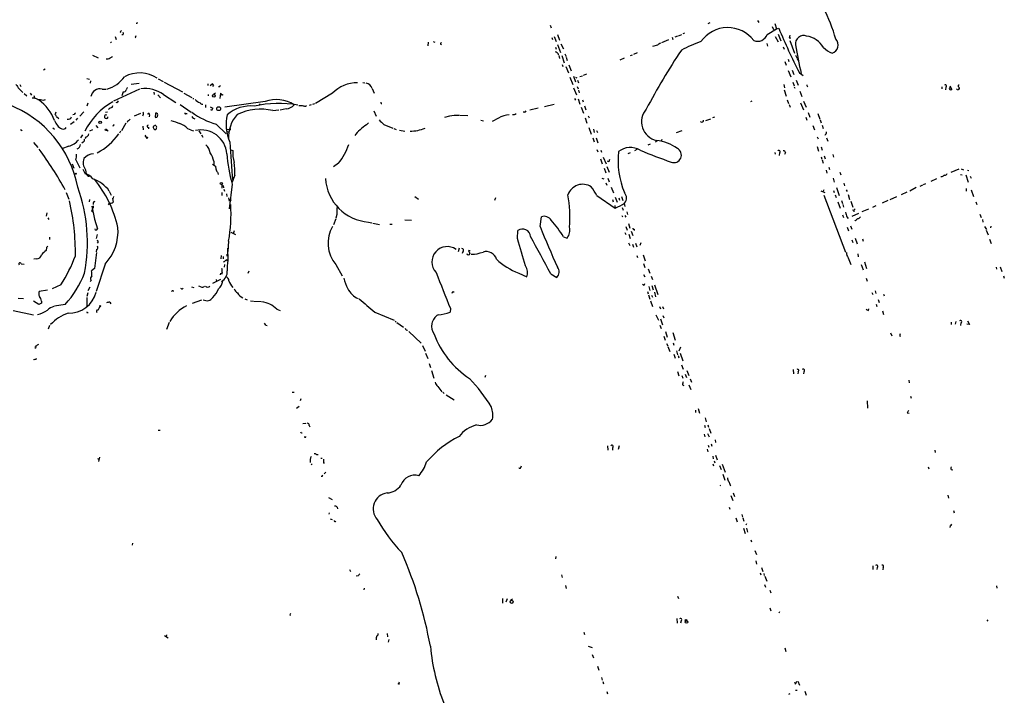
# Model space of a CAD drawing. Extents: x 11 to 986, y 0 to 887.
# Drawn here: x 433 to 744, y 524 to 738 of the extents above; entities that cross this region are included whole.
import ezdxf

# ---------------------------------------------------------------- set-up
doc = ezdxf.new("R2010")
doc.units = 0
doc.header["$MEASUREMENT"] = 0
doc.layers.add('MAIN', color=5, linetype='CONTINUOUS')

msp = doc.modelspace()

# ---------------------------------------------------------------- linework, layer by layer
at = {"layer": 'MAIN'}
for p, q in [((469.9847, 737.108), (470.154, 737.1927)), ((600.71, 736.346), (600.964, 735.584)), ((651.1713, 737.108), (650.5787, 736.854)), ((666.3267, 737.87), (666.6653, 737.1927)), ((670.8987, 736.0073), (671.322, 734.9913)), ((671.7453, 736.9387), (672.2533, 735.2453)), ((672.2533, 735.2453), (673.0153, 735.4147)), ((463.042, 732.79), (463.296, 731.8587)), ((464.6507, 734.314), (464.7353, 734.06)), ((465.582, 733.3827), (465.1587, 733.3827)), ((469.3073, 732.6207), (469.4767, 732.3667)), ((601.218, 732.536), (601.3873, 731.8587)), ((601.98, 732.79), (602.5727, 731.266)), ((602.996, 733.4673), (603.5887, 731.6893)), ((639.318, 732.6207), (639.4873, 731.8587)), ((640.9267, 732.9593), (640.1647, 732.6207)), ((642.1967, 733.3827), (641.1807, 732.9593)), ((643.2127, 733.8907), (642.62, 733.6367)), ((669.3747, 733.4673), (672.2533, 735.2453)), ((671.9147, 732.79), (672.846, 731.0967)), ((672.846, 733.552), (673.6927, 731.4353)), ((676.3173, 732.3667), (676.8253, 732.3667)), ((461.518, 731.0967), (461.772, 730.8427)), ((562.102, 729.8267), (562.1867, 731.012)), ((563.626, 731.1813), (564.2187, 731.012)), ((602.4033, 729.488), (602.5727, 728.8107)), ((602.996, 730.25), (603.9273, 727.7947)), ((604.0967, 730.504), (604.8587, 728.8953)), ((634.6613, 730.0807), (633.0527, 729.6573)), ((638.1327, 731.774), (635.9313, 730.758)), ((669.2053, 730.5887), (669.4593, 729.742)), ((674.4547, 729.5727), (674.7087, 728.8107)), ((676.5713, 731.52), (678.0107, 727.5407)), ((455.8453, 726.8633), (457.6233, 726.1013)), ((603.0807, 727.5407), (603.25, 727.0327)), ((603.4193, 726.7787), (603.6733, 725.8473)), ((604.3507, 726.7787), (605.1127, 724.4927)), ((605.3667, 727.3713), (605.7053, 726.5247)), ((605.79, 726.2707), (606.044, 725.2547)), ((626.618, 726.948), (626.0253, 726.694)), ((628.2267, 727.6253), (627.0413, 727.1173)), ((678.688, 726.0167), (679.2807, 725.932)), ((604.4353, 723.9847), (604.6893, 723.3073)), ((605.6207, 723.3073), (606.4673, 721.2753)), ((606.6367, 723.9), (607.314, 721.9527)), ((624.078, 725.932), (622.7233, 725.3393)), ((674.9627, 724.916), (675.386, 723.7307)), ((675.9787, 725.678), (676.2327, 724.916)), ((678.8573, 725.5933), (679.3653, 725.17)), ((440.8593, 722.4607), (440.3513, 722.122)), ((606.8907, 719.9207), (607.822, 717.6347)), ((608.076, 720.2593), (608.6687, 718.4813)), ((608.6687, 719.9207), (609.092, 719.7513)), ((610.108, 720.1747), (610.9547, 720.344)), ((612.2247, 720.9367), (611.124, 720.5133)), ((675.9787, 722.0373), (676.8253, 720.0053)), ((677.2487, 722.122), (677.7567, 720.7673)), ((679.5347, 721.36), (680.72, 720.4287)), ((432.9007, 717.6347), (433.1547, 716.9573)), ((454.0673, 719.4973), (454.914, 719.328)), ((455.2527, 718.82), (455.0833, 718.058)), ((468.122, 717.7193), (470.5773, 718.058)), ((476.6733, 719.4127), (478.1973, 718.566)), ((478.536, 718.3967), (484.378, 715.3487)), ((492.3367, 717.8887), (492.3367, 717.296)), ((493.0987, 717.296), (493.6913, 717.8887)), ((494.1147, 717.4653), (493.776, 716.9573)), ((541.4433, 718.2273), (542.036, 718.1427)), ((609.2613, 716.9573), (609.5153, 716.28)), ((609.346, 718.9893), (609.6, 718.1427)), ((674.624, 717.6347), (674.878, 716.6187)), ((677.5027, 718.312), (677.926, 717.2113)), ((677.926, 716.8727), (678.0953, 716.4493)), ((678.5187, 718.9893), (679.1113, 717.3807)), ((682.0747, 717.042), (682.244, 716.8727)), ((724.662, 716.8727), (724.662, 716.28)), ((725.932, 716.788), (725.7627, 715.9413)), ((727.202, 717.2113), (727.7947, 716.026)), ((434.2553, 714.756), (435.102, 714.0787)), ((436.118, 714.8407), (436.5413, 714.248)), ((437.3033, 714.1633), (437.642, 713.232)), ((458.8933, 716.1953), (460.0787, 716.1953)), ((470.7467, 716.1953), (462.534, 712.3853)), ((465.582, 715.264), (465.1587, 714.0787)), ((475.234, 715.1793), (475.3187, 714.502)), ((476.504, 714.3327), (477.3507, 713.4013)), ((478.282, 714.4173), (482.2613, 711.962)), ((484.7167, 714.9253), (487.2567, 713.486)), ((492.506, 714.502), (492.4213, 713.994)), ((494.792, 714.8407), (494.1147, 714.4173)), ((496.4007, 714.9253), (496.1467, 713.232)), ((496.7393, 714.4173), (496.4007, 714.9253)), ((531.7913, 714.8407), (526.4573, 711.6233)), ((544.322, 716.3647), (544.9993, 714.9253)), ((608.076, 716.534), (609.0073, 714.3327)), ((609.6847, 715.8567), (609.854, 715.01)), ((674.7087, 715.9413), (675.386, 713.9093)), ((679.704, 715.518), (680.2967, 713.8247)), ((438.5733, 712.8933), (439.42, 712.8933)), ((454.406, 711.708), (454.0673, 710.7767)), ((462.026, 710.3533), (462.28, 711.0307)), ((463.55, 711.962), (463.2113, 711.7927)), ((483.616, 711.2847), (487.0873, 708.914)), ((487.5953, 713.232), (487.934, 713.1473)), ((491.5747, 711.2), (491.6593, 710.3533)), ((493.0987, 710.6073), (493.9453, 710.184)), ((510.4553, 712.216), (497.7553, 710.438)), ((508.9313, 711.454), (509.016, 711.2)), ((523.24, 710.7767), (523.5787, 710.946)), ((525.1027, 711.2), (524.4253, 711.0307)), ((526.1187, 711.5387), (525.4413, 711.2847)), ((547.2007, 711.6233), (547.4547, 711.6233)), ((601.98, 711.2847), (598.8473, 710.5227)), ((608.4147, 713.232), (608.6687, 712.6393)), ((609.5153, 713.0627), (610.0233, 711.454)), ((610.4467, 710.438), (611.2087, 708.5753)), ((610.87, 712.724), (611.124, 712.1313)), ((611.5473, 710.8613), (611.9707, 709.5913)), ((664.464, 712.3853), (664.1253, 712.1313)), ((675.7247, 712.8087), (676.148, 711.6233)), ((676.3173, 711.2847), (676.656, 710.438)), ((679.8733, 711.7927), (680.8047, 709.5913)), ((680.8893, 712.3853), (681.6513, 710.438)), ((444.246, 708.914), (443.992, 708.2367)), ((444.4153, 707.4747), (445.1773, 706.882)), ((450.0033, 708.152), (449.58, 708.0673)), ((451.866, 707.644), (453.136, 708.9987)), ((460.4173, 707.898), (459.8247, 708.0673)), ((460.5867, 708.914), (459.994, 708.7447)), ((471.0007, 708.406), (469.0533, 707.644)), ((471.8473, 707.9827), (471.678, 707.5593)), ((473.8793, 708.0673), (473.7947, 707.39)), ((475.8267, 708.5753), (475.6573, 707.3053)), ((485.4787, 708.406), (485.8173, 708.406)), ((512.9107, 709.422), (514.7733, 709.5913)), ((517.144, 709.93), (515.2813, 709.5067)), ((544.83, 709.2527), (545.592, 707.5593)), ((568.7907, 707.644), (567.2667, 707.2207)), ((574.6327, 707.7287), (572.0927, 707.8133)), ((589.28, 707.9827), (588.772, 708.0673)), ((592.582, 708.914), (592.1587, 708.914)), ((596.9, 710.184), (594.2753, 709.5067)), ((612.7327, 707.7287), (612.9867, 707.0513)), ((652.6953, 707.3053), (652.018, 707.0513)), ((681.5667, 707.3053), (681.9053, 706.374)), ((682.3287, 708.7447), (682.8367, 707.3053)), ((685.3767, 708.4907), (685.9693, 706.7127)), ((450.088, 705.866), (448.9027, 705.0193)), ((451.104, 706.9667), (450.596, 706.374)), ((456.946, 704.6807), (457.5387, 703.9187)), ((459.6553, 707.2207), (459.9093, 706.9667)), ((462.534, 704.5113), (462.1953, 704.4267)), ((466.4287, 705.358), (464.9893, 702.9873)), ((467.0213, 706.12), (466.852, 705.612)), ((471.7627, 704.4267), (471.932, 703.2413)), ((475.8267, 704.7653), (475.0647, 704.342)), ((487.8493, 706.9667), (488.188, 706.7973)), ((494.9613, 705.104), (498.1787, 702.056)), ((542.544, 704.85), (543.2213, 705.5273)), ((548.0473, 705.0193), (550.926, 703.834)), ((578.7813, 706.374), (579.628, 706.12)), ((584.2847, 706.9667), (582.3373, 705.9507)), ((611.8013, 707.0513), (612.3093, 705.358)), ((649.986, 706.2893), (651.51, 706.7973)), ((683.768, 704.6807), (684.276, 703.2413)), ((686.1387, 706.4587), (686.3927, 705.5273)), ((686.7313, 704.7653), (687.07, 703.7493)), ((433.07, 703.4107), (433.578, 703.072)), ((443.3147, 703.9187), (443.8227, 703.4953)), ((452.7127, 701.7173), (452.0353, 700.786)), ((453.8133, 701.1247), (453.4747, 700.532)), ((455.8453, 703.2413), (454.914, 702.818)), ((460.3327, 703.326), (460.8407, 702.9873)), ((464.7353, 702.818), (464.3967, 702.2253)), ((472.948, 701.1247), (473.3713, 700.8707)), ((473.6253, 704.088), (473.6253, 703.58)), ((485.902, 703.7493), (487.0027, 703.326)), ((487.0873, 703.1567), (487.8493, 702.9873)), ((489.5427, 702.9873), (490.1353, 701.9713)), ((490.3893, 701.7173), (490.8127, 700.9553)), ((499.11, 703.2413), (498.4327, 703.4107)), ((498.4327, 702.7333), (499.11, 702.564)), ((551.18, 703.7493), (551.942, 703.4107)), ((552.958, 703.1567), (554.736, 702.9027)), ((612.902, 704.0033), (613.664, 701.8867)), ((614.3413, 703.4953), (614.5953, 702.4793)), ((615.3573, 703.072), (615.6113, 702.3947)), ((642.366, 702.9873), (640.5033, 702.31)), ((685.2073, 701.1247), (685.4613, 700.4473)), ((687.832, 701.8867), (687.578, 701.4633)), ((437.2187, 699.262), (438.5733, 697.738)), ((448.3947, 698.0767), (446.1933, 697.3147)), ((452.882, 699.4313), (452.4587, 699.0927)), ((473.3713, 700.7013), (472.8633, 700.532)), ((614.172, 700.786), (614.5953, 699.516)), ((615.2727, 700.786), (615.7807, 699.1773)), ((632.3753, 698.754), (631.6133, 698.4153)), ((634.5767, 699.77), (633.984, 699.4313)), ((636.016, 700.278), (635.8467, 699.6853)), ((685.2073, 697.992), (685.546, 696.5527)), ((688.1707, 700.786), (688.594, 699.6853)), ((499.618, 696.976), (500.2107, 696.722)), ((615.442, 697.0607), (615.7807, 696.2987)), ((616.712, 696.8067), (616.966, 696.214)), ((626.0253, 696.0447), (625.2633, 695.706)), ((628.0573, 697.0607), (627.38, 696.6373)), ((671.7453, 696.1293), (671.83, 695.6213)), ((673.2693, 695.96), (673.1, 695.198)), ((675.132, 696.1293), (674.878, 695.452)), ((686.4773, 697.9073), (686.7313, 696.8067)), ((687.4087, 695.1133), (687.7473, 694.0973)), ((690.118, 695.452), (690.372, 694.69)), ((449.4107, 692.5733), (449.9187, 691.134)), ((450.596, 693.7587), (451.866, 691.2187)), ((493.8607, 692.404), (494.792, 691.8113)), ((494.284, 693.3353), (494.1993, 692.15)), ((533.7387, 692.7427), (532.13, 691.5573)), ((616.6273, 694.0973), (617.1353, 692.5733)), ((617.474, 694.69), (618.4053, 692.5733)), ((619.252, 693.166), (618.8287, 693.42)), ((686.3927, 694.7747), (686.6467, 694.0127)), ((686.7313, 693.7587), (687.07, 692.7427)), ((452.7973, 690.88), (453.5593, 689.356)), ((453.644, 690.626), (453.8133, 689.2713)), ((495.554, 689.6947), (495.6387, 689.1867)), ((500.888, 688.9327), (499.9567, 686.562)), ((617.728, 691.134), (618.3207, 689.6947)), ((618.6593, 691.642), (619.3367, 689.9487)), ((688.0013, 690.5413), (688.2553, 689.61)), ((688.848, 691.4727), (689.102, 690.7107)), ((692.3193, 689.864), (692.658, 689.102)), ((727.5407, 689.864), (730.0807, 690.9647)), ((730.504, 689.1867), (731.0967, 689.102)), ((730.758, 690.9647), (731.52, 690.626)), ((732.1973, 689.0173), (732.9593, 686.7313)), ((732.7053, 690.5413), (733.1287, 690.372)), ((733.6367, 688.594), (733.8907, 688.0013)), ((496.7393, 685.9693), (496.824, 684.8687)), ((497.1627, 685.6307), (497.332, 684.9533)), ((500.0413, 686.1387), (499.11, 678.2647)), ((617.0507, 688.0013), (617.6433, 687.7473)), ((618.3207, 686.4773), (618.6593, 685.8)), ((618.9133, 688.0013), (619.3367, 686.816)), ((690.2027, 688.0013), (690.5413, 686.7313)), ((693.5893, 686.3927), (693.8433, 685.546)), ((718.4813, 685.8), (717.6347, 685.3767)), ((719.4973, 686.2233), (718.7353, 685.8847)), ((722.9687, 687.7473), (721.106, 686.9007)), ((724.662, 688.4247), (724.3233, 688.4247)), ((447.548, 683.514), (448.3947, 681.3973)), ((461.1793, 683.9373), (461.772, 682.6673)), ((496.824, 683.4293), (496.7393, 682.498)), ((497.4167, 684.53), (497.6707, 683.9373)), ((498.2633, 683.0907), (498.348, 682.1593)), ((615.442, 682.498), (621.284, 678.5187)), ((620.014, 685.1227), (620.6913, 683.3447)), ((686.308, 684.022), (687.578, 683.4293)), ((687.2393, 684.3607), (686.9853, 683.6833)), ((687.324, 682.5827), (694.182, 664.6333)), ((690.372, 684.1067), (690.5413, 683.4293)), ((690.88, 682.752), (691.134, 681.9053)), ((691.3033, 685.038), (692.15, 682.498)), ((694.3513, 684.276), (694.69, 683.768)), ((694.944, 682.8367), (695.452, 681.228)), ((713.5707, 683.5987), (711.708, 682.752)), ((716.534, 685.038), (714.502, 683.9373)), ((732.282, 684.6993), (732.3667, 683.9373)), ((733.8907, 684.3607), (734.6527, 682.244)), ((454.914, 681.228), (454.8293, 680.5507)), ((456.0147, 680.212), (456.0147, 679.704)), ((461.0947, 680.1273), (460.8407, 679.5347)), ((462.1953, 681.5667), (462.3647, 680.3813)), ((498.9407, 681.8207), (499.11, 680.72)), ((499.1947, 681.228), (499.7027, 681.0587)), ((557.8687, 682.244), (559.054, 681.3973)), ((583.3533, 681.736), (583.0147, 680.8893)), ((620.4373, 681.228), (620.6067, 680.5507)), ((621.1147, 679.3653), (621.284, 678.5187)), ((621.1993, 681.99), (621.8767, 680.3813)), ((622.3847, 681.736), (622.6387, 681.0587)), ((623.2313, 682.244), (623.6547, 680.8893)), ((624.078, 679.958), (624.332, 679.0267)), ((691.7267, 680.466), (692.404, 678.5187)), ((692.8273, 680.974), (693.166, 679.958)), ((693.2507, 679.704), (693.5047, 678.8573)), ((695.7907, 680.72), (696.468, 678.8573)), ((703.7493, 679.2807), (702.6487, 678.688)), ((707.5593, 680.8893), (705.7813, 680.0427)), ((710.2687, 682.0747), (708.152, 681.1433)), ((735.4147, 680.466), (735.6687, 679.6193)), ((441.452, 676.9947), (441.198, 675.9787)), ((455.676, 679.1113), (456.438, 675.0473)), ((456.0993, 678.8573), (456.0147, 678.5187)), ((533.146, 676.4867), (532.892, 675.3013)), ((623.4007, 676.148), (623.57, 675.7247)), ((623.4853, 678.688), (623.7393, 677.8413)), ((624.332, 676.2327), (624.586, 675.64)), ((624.9247, 677.3333), (625.1787, 676.4867)), ((693.166, 676.402), (693.5047, 675.5553)), ((698.246, 676.8253), (696.1293, 675.894)), ((696.2987, 678.0107), (696.8067, 677.8413)), ((696.8067, 677.8413), (697.23, 678.3493)), ((696.8067, 677.8413), (696.8067, 677.3333)), ((701.3787, 678.18), (699.3467, 677.3333)), ((736.6847, 676.656), (737.108, 675.5553)), ((441.706, 675.4707), (442.0447, 674.878)), ((456.438, 675.0473), (457.454, 671.9993)), ((532.8073, 675.132), (532.13, 673.2693)), ((543.2213, 674.116), (544.2373, 673.862)), ((544.576, 673.7773), (546.6927, 673.354)), ((549.9947, 673.4387), (550.672, 673.4387)), ((554.6513, 674.7933), (556.768, 674.7087)), ((597.4927, 672.6767), (597.916, 675.8093)), ((625.4327, 673.608), (625.856, 672.1687)), ((694.6053, 675.7247), (695.0287, 675.2167)), ((697.3147, 674.5393), (697.0607, 674.7087)), ((737.4467, 674.9627), (737.616, 674.116)), ((456.7767, 671.576), (456.692, 671.9993)), ((457.3693, 670.1367), (457.0307, 668.9513)), ((499.618, 670.8987), (501.0573, 670.1367)), ((500.634, 671.322), (500.38, 670.3907)), ((590.296, 668.8667), (590.4653, 671.4067)), ((624.332, 670.814), (624.586, 670.2213)), ((624.6707, 672.7613), (625.094, 671.576)), ((625.602, 670.306), (626.0253, 668.8667)), ((626.2793, 671.2373), (626.7873, 669.8827)), ((627.2107, 671.83), (627.2107, 671.4913)), ((694.69, 672.5073), (695.1133, 671.322)), ((695.706, 672.9307), (696.1293, 671.83)), ((738.124, 672.7613), (738.7167, 671.7453)), ((738.632, 671.576), (739.3093, 670.052)), ((740.156, 672.846), (739.9867, 672.2533)), ((442.2987, 669.3747), (442.214, 668.6127)), ((457.6233, 667.8507), (457.3693, 667.4273)), ((498.9407, 668.1047), (498.6867, 664.8027)), ((604.9433, 669.4593), (606.044, 669.036)), ((625.5173, 667.512), (625.856, 666.6653)), ((626.7027, 667.0887), (627.0413, 666.1573)), ((627.7187, 667.4273), (628.0573, 666.3267)), ((629.412, 667.512), (629.0733, 666.75)), ((696.1293, 668.4433), (696.468, 667.6813)), ((697.1453, 669.036), (697.8227, 667.258)), ((699.516, 668.782), (699.6853, 668.1047)), ((739.7327, 668.6973), (740.2407, 667.3427)), ((441.2827, 666.0727), (441.198, 665.1413)), ((457.1153, 664.464), (456.438, 659.384)), ((457.1153, 665.48), (457.0307, 664.718)), ((498.5173, 663.3633), (498.5173, 663.956)), ((498.602, 665.8187), (498.6867, 661.924)), ((571.8387, 665.8187), (571.5847, 664.718)), ((573.1087, 664.8873), (572.8547, 664.21)), ((575.3947, 665.0567), (574.802, 665.1413)), ((574.802, 665.1413), (575.31, 664.1253)), ((630.0893, 663.702), (630.7667, 661.8393)), ((697.992, 664.0407), (698.1613, 663.1093)), ((433.324, 660.908), (434.2553, 660.8233)), ((438.15, 662.432), (437.3033, 662.3473)), ((459.8247, 660.8233), (457.0307, 652.1873)), ((496.57, 663.5327), (496.4853, 662.5167)), ((497.1627, 663.194), (497.1627, 662.5167)), ((497.6707, 660.654), (497.5013, 659.8073)), ((532.8073, 660.654), (534.8393, 657.098)), ((628.0573, 663.5327), (628.3113, 662.94)), ((630.174, 660.9927), (630.5973, 659.7227)), ((694.944, 662.7707), (695.7907, 660.654)), ((699.0927, 660.7387), (699.6853, 658.9607)), ((700.1087, 661.5007), (700.786, 659.4687)), ((456.438, 659.384), (455.5913, 658.7067)), ((496.4007, 657.9447), (496.2313, 657.4367)), ((496.9087, 658.1987), (496.6547, 657.5213)), ((505.2907, 658.5373), (505.0367, 657.86)), ((590.7193, 657.9447), (593.344, 656.7593)), ((600.8793, 657.6907), (602.742, 656.59)), ((630.2587, 657.5213), (630.5973, 656.7593)), ((631.698, 659.2993), (632.206, 657.9447)), ((741.7647, 659.892), (741.934, 659.2147)), ((743.1193, 659.9767), (743.6273, 658.4527)), ((445.8547, 654.304), (443.0607, 652.9493)), ((455.422, 655.6587), (455.168, 655.32)), ((496.316, 655.9127), (493.8607, 654.6427)), ((494.9613, 655.9973), (495.1307, 655.4047)), ((630.2587, 654.1347), (629.92, 654.3887)), ((632.6293, 657.0133), (633.0527, 655.9127)), ((633.6453, 654.304), (634.746, 651.1713)), ((700.7013, 656.4207), (701.04, 655.4047)), ((744.1353, 657.098), (744.3893, 656.4207)), ((441.6213, 652.526), (438.9967, 652.1873)), ((454.406, 651.6793), (454.0673, 650.5787)), ((454.9987, 653.542), (454.406, 652.3567)), ((481.2453, 652.3567), (481.584, 652.3567)), ((484.0393, 653.034), (483.7853, 653.1187)), ((487.172, 653.6267), (487.934, 653.3727)), ((490.1353, 653.6267), (489.458, 653.8807)), ((569.976, 652.1027), (570.3147, 651.9333)), ((631.444, 652.1873), (631.698, 651.4253)), ((631.8673, 653.7113), (632.206, 652.4413)), ((632.8833, 654.05), (633.3067, 652.6953)), ((633.6453, 651.9333), (633.984, 650.494)), ((702.4793, 651.8487), (702.818, 651.1713)), ((703.4953, 652.3567), (703.7493, 651.51)), ((706.12, 651.3407), (706.374, 650.748)), ((432.308, 650.0707), (434.0013, 649.986)), ((438.912, 648.0387), (437.134, 649.0547)), ((439.7587, 648.462), (438.912, 648.0387)), ((439.674, 649.1393), (439.7587, 648.462)), ((454.152, 647.5307), (454.152, 650.24)), ((461.3487, 648.8007), (461.6873, 648.208)), ((487.5107, 648.462), (490.474, 649.5627)), ((504.0207, 649.8167), (504.7827, 649.478)), ((505.8833, 649.224), (506.73, 649.1393)), ((506.8993, 649.1393), (509.1853, 648.97)), ((631.7827, 651.0867), (632.206, 649.732)), ((632.46, 649.224), (633.0527, 647.446)), ((632.714, 651.002), (633.0527, 650.3247)), ((703.834, 648.1233), (704.0033, 647.446)), ((704.4267, 649.6473), (704.7653, 648.716)), ((430.784, 646.176), (437.2187, 644.7367)), ((447.2093, 648.0387), (443.8227, 647.5307)), ((454.2367, 645.4987), (454.4907, 645.4987)), ((458.0467, 647.1073), (458.216, 647.3613)), ((514.1807, 646.5147), (515.1967, 646.0913)), ((545.1687, 645.5833), (551.2647, 643.0433)), ((569.1293, 646.7687), (569.0447, 645.5833)), ((635.254, 647.3613), (635.5927, 646.684)), ((636.1853, 647.446), (636.524, 646.684)), ((701.3787, 646.176), (701.548, 646.684)), ((705.866, 646.0067), (706.2047, 644.906)), ((480.1447, 642.366), (479.298, 640.08)), ((551.6033, 642.7893), (551.942, 642.5353)), ((552.1113, 642.366), (554.228, 640.842)), ((634.1533, 644.8213), (634.9153, 643.128)), ((635.5927, 643.5513), (636.27, 641.604)), ((636.3547, 644.5673), (636.6087, 643.8053)), ((727.6253, 642.4507), (727.6253, 641.6887)), ((729.0647, 642.7047), (728.8107, 641.858)), ((730.6733, 642.1967), (730.504, 641.4347)), ((732.7053, 642.874), (733.3827, 641.6887)), ((442.2987, 641.4347), (441.8753, 640.2493)), ((510.7093, 641.5193), (511.1327, 641.35)), ((555.9213, 639.4873), (559.9007, 635.762)), ((635.3387, 641.5193), (635.762, 640.4187)), ((637.2013, 639.4873), (637.7093, 637.7093)), ((639.4873, 639.1487), (640.2493, 636.778)), ((708.406, 639.064), (708.8293, 638.1327)), ((733.3827, 641.6887), (732.536, 641.7733)), ((636.6933, 638.048), (637.1167, 636.778)), ((637.54, 635.6773), (637.9633, 634.9153)), ((639.572, 635.9313), (639.826, 635.1693)), ((711.2847, 638.2173), (711.454, 637.8787)), ((438.0653, 634.4073), (437.5573, 634.1533)), ((438.404, 635.254), (438.912, 635.508)), ((560.324, 635.0847), (561.086, 633.3067)), ((561.2553, 632.6293), (561.9327, 630.936)), ((637.9633, 634.746), (638.556, 633.222)), ((640.6727, 633.3913), (641.0113, 632.1213)), ((641.9427, 634.492), (641.4347, 633.3067)), ((641.858, 632.6293), (642.7047, 630.2587)), ((437.642, 630.5973), (437.2187, 630.5127)), ((639.826, 632.2907), (640.2493, 631.0207)), ((641.1807, 631.8673), (641.35, 631.19)), ((562.4407, 629.3273), (562.7793, 628.142)), ((563.118, 627.126), (563.88, 624.7553)), ((641.0113, 626.872), (641.4347, 625.5173)), ((642.2813, 628.904), (642.7893, 627.5493)), ((643.9747, 627.2107), (644.5673, 625.602)), ((677.5873, 627.4647), (677.672, 626.11)), ((679.1113, 626.7873), (679.0267, 626.11)), ((680.974, 626.7873), (680.8047, 626.11)), ((580.2207, 625.602), (580.0513, 624.9247)), ((642.366, 625.602), (642.7047, 624.7553)), ((643.382, 626.0253), (643.8053, 624.9247)), ((644.9907, 624.5013), (645.414, 623.4853)), ((714.1633, 624.078), (714.3327, 623.2313)), ((519.0067, 620.3527), (519.684, 620.3527)), ((565.15, 622.1307), (566.42, 620.4373)), ((566.674, 620.268), (567.182, 619.9293)), ((642.5353, 622.6387), (642.9587, 622.4693)), ((644.5673, 622.6387), (645.16, 621.1993)), ((521.8007, 618.236), (521.5467, 617.5587)), ((567.7747, 619.506), (570.3147, 617.8973)), ((701.2093, 615.2727), (701.1247, 617.5587)), ((714.756, 619.0827), (714.9253, 618.4053)), ((521.208, 615.7807), (520.3613, 615.1033)), ((646.684, 614.5953), (646.684, 613.918)), ((647.5307, 615.1033), (647.954, 613.664)), ((649.732, 612.14), (650.0707, 610.9547)), ((713.6553, 613.7487), (714.248, 613.664)), ((476.6733, 608.2453), (477.266, 608.2453)), ((522.3933, 610.4467), (523.4093, 610.5313)), ((524.4253, 609.7693), (524.6793, 609.346)), ((649.478, 609.854), (649.732, 609.1767)), ((650.5787, 609.9387), (650.748, 609.2613)), ((651.002, 608.838), (651.51, 607.314)), ((521.97, 607.3987), (522.224, 607.4833)), ((649.3933, 606.9753), (649.6473, 606.2133)), ((650.494, 607.2293), (651.002, 606.1287)), ((652.8647, 605.1973), (652.9493, 604.3507)), ((618.8287, 603.3347), (618.9133, 601.98)), ((620.4373, 602.742), (620.4373, 601.98)), ((622.554, 603.3347), (622.2153, 602.1493)), ((650.3247, 602.3187), (650.5787, 601.3873)), ((650.6633, 603.5887), (650.9173, 602.9113)), ((651.6793, 604.012), (651.8487, 603.25)), ((722.376, 601.98), (722.5453, 601.218)), ((457.454, 599.3553), (457.8773, 599.1013)), ((458.0467, 599.7787), (457.7927, 598.424)), ((526.7113, 600.5407), (527.2193, 600.6253)), ((528.1507, 599.44), (528.574, 599.44)), ((652.1027, 600.0327), (652.272, 599.2707)), ((652.526, 598.5933), (652.78, 598.0007)), ((653.034, 600.3713), (653.542, 598.932)), ((525.018, 597.662), (525.272, 597.3233)), ((528.9127, 598.0853), (529.1667, 597.7467)), ((591.3967, 596.4767), (591.566, 596.9847)), ((652.1027, 597.662), (652.3567, 596.9847)), ((654.304, 597.154), (654.812, 595.7993)), ((655.1507, 597.5773), (656.082, 595.0373)), ((720.2593, 596.7307), (720.5133, 596.0533)), ((727.5407, 595.884), (728.0487, 595.7147)), ((528.4893, 593.598), (528.2353, 593.598)), ((529.1667, 594.5293), (529.6747, 595.0373)), ((655.32, 594.36), (655.9127, 592.4973)), ((654.3887, 590.8887), (654.558, 590.804)), ((657.606, 590.8887), (657.86, 590.7193)), ((530.5213, 586.994), (531.7067, 586.4013)), ((657.86, 587.6713), (658.4527, 586.0627)), ((658.622, 588.518), (659.0453, 587.3327)), ((726.5247, 587.756), (726.7787, 586.74)), ((533.2307, 583.946), (533.4, 583.438)), ((657.352, 583.946), (657.5213, 583.2687)), ((728.3027, 582.8453), (728.472, 582.168)), ((530.7753, 582.168), (530.606, 581.7447)), ((531.114, 580.2207), (531.7067, 580.0513)), ((659.384, 580.5593), (659.892, 579.2893)), ((661.3313, 581.5753), (661.5853, 580.8133)), ((661.67, 580.5593), (661.924, 579.5433)), ((661.8393, 577.342), (662.3473, 575.564)), ((662.8553, 578.612), (662.6013, 578.2733)), ((662.7707, 577.342), (663.1093, 576.072)), ((727.2867, 578.0193), (727.202, 577.5113)), ((664.21, 573.6167), (664.3793, 572.9393)), ((468.5453, 572.516), (468.376, 571.9233)), ((665.48, 570.23), (665.988, 568.96)), ((602.488, 568.2827), (602.3187, 567.6053)), ((537.21, 564.2187), (537.464, 563.5413)), ((665.734, 566.928), (665.988, 565.912)), ((667.512, 564.8113), (668.02, 563.5413)), ((702.7333, 565.404), (702.7333, 564.2187)), ((704.1727, 564.8113), (704.0033, 564.2187)), ((706.0353, 564.9807), (705.9507, 564.134)), ((539.9193, 562.1867), (539.3267, 562.102)), ((604.266, 562.5253), (604.52, 561.6787)), ((667.0887, 563.118), (667.3427, 562.5253)), ((668.274, 562.9487), (668.4433, 562.2713)), ((668.6127, 562.102), (669.2053, 560.4933)), ((541.782, 558.292), (541.6973, 557.784)), ((605.536, 559.1387), (605.79, 558.2073)), ((668.528, 559.4773), (668.782, 558.6307)), ((741.934, 559.054), (742.0187, 558.292)), ((585.5547, 555.0747), (585.6393, 553.5507)), ((587.0787, 554.9053), (586.6553, 553.8893)), ((588.1793, 554.482), (588.772, 554.9053)), ((641.0113, 555.752), (641.2653, 555.0747)), ((670.2213, 557.6993), (670.4753, 556.8527)), ((670.2213, 552.1113), (670.4753, 551.18)), ((518.3293, 549.91), (518.4987, 549.656)), ((640.7573, 548.7247), (640.842, 547.2853)), ((673.1, 550.5027), (673.354, 550.926)), ((642.112, 547.9627), (641.9427, 547.2853)), ((739.14, 548.3013), (738.886, 547.878)), ((478.6207, 543.306), (479.806, 542.6287)), ((479.298, 543.56), (479.1287, 542.8827)), ((549.0633, 543.9833), (549.2327, 542.9673)), ((611.2933, 544.4067), (611.5473, 543.6447)), ((549.656, 542.1207), (549.402, 541.274)), ((612.7327, 540.004), (613.918, 539.496)), ((674.9627, 539.4113), (675.3013, 538.3107)), ((614.0027, 537.3793), (614.426, 536.2787)), ((615.6113, 533.654), (616.0347, 532.384)), ((616.966, 530.0133), (617.1353, 529.2513)), ((552.8733, 528.574), (552.704, 528.1507)), ((617.3893, 528.828), (617.5587, 528.066)), ((677.926, 528.4893), (678.3493, 528.32)), ((678.6033, 528.828), (678.18, 527.812)), ((679.0267, 528.9127), (679.6193, 527.6427)), ((618.6593, 525.6107), (618.8287, 524.9333)), ((676.5713, 524.8487), (676.0633, 524.6793)), ((678.3493, 526.034), (678.8573, 526.034)), ((681.3127, 525.6953), (681.736, 524.51))]:
    msp.add_line(p, q, dxfattribs=at)
for centre, radius in [((494.2552, 714.0174), 0.409), ((496.8663, 714.3751), 0.1338), ((495.7799, 709.9709), 0.6094), ((458.2704, 705.6665), 0.3942), ((460.0998, 703.2837), 0.2366), ((450.5536, 689.3984), 0.1338), ((496.6546, 686.3081), 0.349), ((458.3006, 647.5307), 0.1893), ((588.509, 553.9896), 0.4993), ((643.6571, 548.1955), 0.2413), ((643.8166, 547.5919), 0.3816), ((552.7886, 528.0661), 0.1197)]:
    msp.add_circle(centre, radius, dxfattribs=at)
for centre, radius, start, end in [((641.2658, 718.4815), 51.5715, 15.1313, 26.943706), ((469.9846, 736.8963), 0.2116, 89.972935, 216.875312), ((656.8534, 725.1821), 10.4335, 37.405767, 144.330306), ((868.2168, 817.4213), 211.7279, 202.787887, 206.981426), ((549.4824, 649.8459), 119.7133, 134.893835, 135.123052), ((464.9473, 733.7214), 0.7194, 331.913927, 28.079046), ((469.1974, 733.0609), 0.4537, 284.017867, 8.594459), ((666.3244, 734.5232), 3.2278, 248.498215, 340.906056), ((888.0518, 690.44), 215.8457, 168.57026, 168.799443), ((680.9319, 730.4306), 2.6804, 70.634192, 185.68039), ((680.6728, 725.5496), 7.4981, 30.177176, 81.193824), ((566.2083, 730.5464), 0.2469, 59.02828, 300.959776), ((636.5103, 728.2028), 2.6354, 110.376144, 134.555713), ((671.3037, 672.3175), 63.2499, 111.25218, 117.399414), ((888.9676, 768.7649), 214.2093, 190.381159, 192.855178), ((692.7001, 734.9486), 7.9024, 225.433223, 249.624283), ((689.2116, 730.0638), 2.6286, 286.285228, 45.644265), ((460.5867, 726.9479), 1.2585, 250.341276, 312.275527), ((460.6293, 727.8367), 1.9897, 293.83384, 321.91135), ((601.9131, 726.3364), 1.6774, 45.886457, 76.006836), ((812.3092, 614.5617), 204.7286, 146.193045, 152.262974), ((890.1599, 811.1115), 227.9506, 201.690314, 201.919506), ((457.564, 726.2452), 10.4471, 285.849948, 323.901338), ((470.7486, 711.267), 10.0172, 56.1064, 118.262753), ((442.7507, 725.048), 13.3646, 213.689949, 228.137926), ((468.1399, 715.5361), 1.6763, 135.870102, 166.011837), ((493.3944, 717.1684), 0.7791, 22.400936, 67.599064), ((495.8609, 717.3912), 0.4552, 252.404942, 358.678315), ((539.4264, 707.6804), 10.4673, 88.228401, 136.838051), ((541.9998, 715.6813), 2.4207, 16.398623, 79.057706), ((682.244, 717.3807), 0.3787, 153.441716, 243.441716), ((725.7041, 717.1462), 0.4246, 302.466017, 131.276055), ((727.456, 716.3647), 0.4716, 135, 314.991409), ((729.984, 717.1508), 0.2494, 67.187518, 230.891653), ((729.4627, 716.3393), 0.7172, 348.417456, 59.502053), ((458.2325, 713.3342), 2.9365, 76.994999, 170.384348), ((465.7611, 715.9967), 0.7542, 256.26406, 355.787735), ((472.3978, 706.4591), 9.8974, 53.521212, 97.126093), ((730.1096, 717.043), 1.1614, 221.068974, 251.547891), ((730.2076, 715.6451), 0.5518, 94.396316, 147.536771), ((416.6801, 678.5101), 35.1364, 10.847625, 68.872716), ((436.9742, 710.1232), 3.1985, 60.003382, 93.206361), ((430.471, 701.2566), 14.2391, 20.334555, 53.643712), ((440.2244, 714.7135), 1.99, 246.157953, 293.839414), ((472.9685, 693.029), 21.8893, 119.228756, 153.435534), ((463.4655, 712.5545), 0.5985, 278.116564, 351.883436), ((490.8135, 714.9266), 3.1886, 219.618755, 253.00111), ((490.6859, 712.2588), 0.8905, 205.367906, 272.709785), ((505.9412, 699.4858), 11.3471, 84.297396, 130.863252), ((514.8087, 676.7222), 34.923, 80.006191, 102.804811), ((508.762, 796.1039), 84.6501, 269.885409, 270.114592), ((514.0308, 702.2718), 10.5675, 57.658633, 109.776369), ((516.7772, 713.8386), 3.9258, 275.361183, 317.768919), ((521.9698, 714.8375), 3.8998, 257.463384, 273.737357), ((524.2496, 719.9687), 9.2473, 257.346864, 263.732063), ((547.582, 711.9197), 0.483, 164.755285, 217.859376), ((442.7899, 707.0703), 1.675, 13.971531, 44.136456), ((448.2375, 707.7043), 1.0519, 250.517663, 342.614131), ((577.2572, 581.4061), 179.6053, 134.885409, 135.114591), ((462.0667, 707.1784), 2.4118, 158.372845, 178.995039), ((460.4738, 707.2206), 0.2601, 257.454468, 40.620402), ((463.0771, 707.0824), 3.4356, 107.81475, 128.779095), ((471.1231, 708.5181), 0.9006, 323.524537, 26.078517), ((473.5939, 708.1862), 0.3091, 337.382986, 186.352474), ((475.9536, 707.6695), 0.4695, 230.86944, 7.244609), ((475.9416, 708.025), 0.5621, 328.190172, 101.793649), ((485.3093, 708.6036), 0.2602, 167.480746, 310.60607), ((501.7712, 729.0181), 24.8648, 234.286198, 254.104899), ((487.9341, 707.5594), 0.5988, 188.131456, 261.857718), ((493.5644, 710.0571), 0.4828, 217.873943, 285.239505), ((492.9892, 710.243), 0.9579, 317.132054, 356.468811), ((511.3292, 704.8461), 13.2106, 165.887073, 204.197469), ((509.4247, 701.0738), 10.5142, 137.684816, 184.340778), ((509.1893, 691.8612), 17.9508, 78.035165, 114.834461), ((571.3295, 689.4592), 18.3612, 88.410844, 97.947755), ((589.2301, 697.3933), 10.7753, 97.862922, 117.319844), ((674.2786, 538.8071), 189.3281, 116.44709, 116.676246), ((592.6498, 709.3626), 0.4537, 261.405541, 345.982133), ((635.6187, 705.8357), 6.0371, 138.382854, 257.603778), ((448.5589, 708.0219), 5.0728, 200.990965, 241.118397), ((460.1633, 707.3052), 0.4232, 233.116564, 306.883436), ((463, 704.6383), 0.483, 142.140624, 195.244715), ((466.2179, 707.9391), 1.9886, 293.828505, 321.923362), ((473.468, 704.4085), 0.357, 91.926262, 296.141603), ((475.9281, 704.1726), 0.8799, 168.899511, 239.987772), ((475.2676, 704.0603), 0.9042, 334.055549, 36.332532), ((736.0973, 1425.4463), 763.1767, 250.4449593, 250.6741374), ((480.164, 697.4293), 8.5362, 47.763334, 66.766949), ((549.5085, 693.447), 13.3616, 121.41493, 143.133704), ((553.4252, 711.8361), 8.6828, 218.266339, 231.729436), ((648.6554, 706.3078), 0.5724, 218.595719, 6.640838), ((446.6166, 704.6809), 1.1518, 252.903854, 323.963849), ((453.7922, 701.9925), 0.8681, 271.392836, 358.600566), ((448.7778, 712.6977), 18.7386, 297.2898, 325.080697), ((472.7787, 701.3787), 0.3053, 123.700477, 303.684862), ((475.6997, 703.7353), 0.3875, 236.88812, 349.502061), ((490.2337, 695.1377), 8.1341, 4.006274, 102.724932), ((499.2539, 703.5207), 0.3143, 242.750074, 85.365028), ((556.6597, 713.8338), 10.9356, 268.349372, 293.876043), ((687.5779, 702.3947), 0.5681, 296.574073, 26.56054), ((446.5322, 704.1725), 6.374, 286.989916, 320.389742), ((450.2774, 698.832), 1.7654, 294.849261, 354.712133), ((452.7211, 700.0663), 0.6551, 284.21868, 26.901437), ((488.5409, 695.2451), 4.6274, 9.950456, 46.195185), ((1304.7702, 754.3686), 807.3622, 183.9017304, 184.7754717), ((521.0069, 703.4908), 16.662, 319.829168, 343.179647), ((632.5853, 685.567), 14.477, 54.817365, 83.107227), ((356.2322, 635.2737), 103.3347, 28.307898, 36.780395), ((445.0909, 695.1981), 5.6902, 345.347101, 4.265256), ((456.4803, 691.3035), 4.4125, 93.850352, 139.280821), ((484.7673, 690.7859), 9.8523, 14.996674, 32.260221), ((553.5574, 700.5439), 55.421, 185.007934, 195.065513), ((510.8131, 696.2705), 10.612, 177.56155, 197.968834), ((649.0063, 693.6126), 26.8497, 174.076922, 202.288543), ((626.0328, 691.6748), 6.0086, 58.65962, 128.406643), ((695.8645, 857.857), 174.3185, 247.500826, 250.953888), ((639.8176, 695.3014), 2.3731, 249.313684, 62.135867), ((673.0365, 696.3199), 0.4285, 302.896661, 147.096078), ((674.6392, 696.1777), 0.4952, 354.390726, 111.872304), ((456.7615, 692.8856), 3.8503, 160.324054, 215.935034), ((509.4398, 693.2987), 14.7231, 185.798183, 190.458938), ((475.4022, 689.9065), 25.5044, 357.811821, 6.95925), ((620.7766, 693.0811), 1.527, 146.315136, 176.812677), ((452.9692, 685.8322), 3.5729, 34.036097, 80.493387), ((453.5169, 688.5514), 0.7785, 22.394546, 67.621866), ((454.7023, 689.2712), 0.6292, 222.268789, 289.661787), ((497.429, 691.5422), 2.6323, 200.368798, 224.576735), ((852.061, 477.0443), 246.8039, 120.84815, 121.077377), ((725.4244, 690.0326), 1.1031, 274.382771, 327.550319), ((451.9824, 677.0266), 11.5039, 36.921795, 69.930939), ((428.1526, 664.3929), 36.6271, 12.663867, 39.443408), ((544.2609, 688.7752), 14.696, 183.34897, 265.943494), ((610.997, 681.0755), 4.9891, 57.686028, 160.364716), ((402.9234, 667.6924), 51.3162, 349.049923, 19.856437), ((565.5856, 675.5983), 41.3361, 355.711579, 9.965881), ((594.7894, 671.3182), 23.4844, 28.427858, 36.514377), ((622.3793, 681.7315), 2.4623, 319.344694, 43.591425), ((380.4878, 664.7205), 69.9505, 358.95765, 13.293359), ((456.9456, 679.5352), 1.1509, 107.093579, 143.981411), ((461.4051, 681.8775), 1.7775, 259.943098, 302.674412), ((461.5178, 682.4983), 1.1519, 306.026276, 342.884837), ((449.6241, 676.7828), 50.0743, 350.019998, 3.247305), ((610.984, 701.0267), 24.7528, 294.589546, 302.400269), ((455.8171, 677.672), 0.2602, 102.519254, 319.410647), ((455.93, 678.9843), 0.2117, 323.124688, 90), ((1083.4455, 677.5873), 550.3006, 179.885398, 180.114592), ((1075.336, 803.4816), 401.5939, 198.320353, 198.549545), ((598.7265, 673.1077), 2.8206, 34.583639, 106.699633), ((549.1197, 632.1124), 67.1645, 33.783169, 39.361331), ((867.0157, 505.5406), 239.4974, 134.889638, 135.118804), ((697.9076, 676.317), 1.1035, 274.386361, 327.538365), ((456.8432, 672.2231), 0.6505, 264.132529, 339.876928), ((448.739, 671.219), 15.1974, 316.839754, 4.542819), ((540.9909, 667.437), 10.6292, 149.93974, 219.653734), ((591.9818, 669.4644), 2.4642, 1.851134, 127.981841), ((861.9102, 778.921), 284.964, 201.890513, 204.689364), ((602.9534, 671.5337), 3.9737, 321.056235, 14.18242), ((627.1684, 672.1264), 0.2994, 171.878017, 278.121983), ((626.7589, 752.8293), 189.2834, 206.447062, 206.676272), ((-140.7661, 441.9614), 765.4657, 16.5675606, 17.2431721), ((-327.9871, 161.1259), 1053.2661, 28.1286156, 28.8623006), ((438.0686, 664.0581), 1.6282, 272.865744, 350.404618), ((779.0857, 283.4643), 509.7504, 131.517545, 131.746728), ((440.9866, 666.7921), 0.778, 292.371723, 337.628278), ((456.9731, 666.0919), 0.6281, 283.082803, 40.040317), ((568.1136, 661.5068), 4.8571, 54.887567, 222.929226), ((572.8239, 665.2645), 0.4726, 307.054159, 96.549055), ((574.8097, 664.2599), 0.5181, 185.52683, 344.94178), ((575.8497, 673.9), 9.9447, 269.329352, 291.278875), ((580.4324, 661.3738), 3.4018, 16.628585, 106.632295), ((698.1736, 664.6625), 3.7429, 183.040062, 210.360455), ((432.9249, 660.8596), 0.4021, 6.914657, 226.219304), ((408.2883, 678.8022), 44.8486, 326.890398, 339.9795), ((307.34, 915.8816), 317.5006, 306.755317, 306.9845), ((498.5597, 662.1357), 0.2469, 149.040224, 300.959776), ((513.0794, 659.5531), 14.5867, 170.645712, 183.326488), ((598.7319, 678.5438), 22.1026, 227.12054, 248.745052), ((423.515, 669.4485), 31.9343, 317.899525, 338.885471), ((446.8017, 657.4373), 8.8808, 357.81042, 8.217875), ((494.9619, 658.4566), 3.5642, 298.355411, 4.023769), ((491.7881, 658.495), 5.1292, 356.688312, 10.943202), ((1661.8365, 1090.4809), 1179.3598, 201.5023699, 202.100442), ((589.3633, 658.0354), 4.1802, 342.225617, 31.679067), ((601.0679, 658.3795), 2.4505, 313.091729, 38.112447), ((456.2236, 656.2593), 1.0016, 123.141131, 216.842441), ((493.4686, 655.8794), 3.6304, 308.393368, 353.831479), ((497.74, 655.551), 1.2855, 1.025179, 70.045454), ((503.8177, 657.0101), 5.0029, 196.681474, 225.246181), ((562.683, 664.9545), 28.6622, 197.499212, 204.57581), ((629.5806, 655.0666), 1.1525, 306.041628, 342.877899), ((440.4465, 651.457), 1.6233, 153.264478, 212.755161), ((448.5515, 654.062), 8.7423, 267.306702, 345.907169), ((481.1183, 652.1874), 0.2116, 53.124688, 180.027077), ((484.2086, 653.3728), 0.3787, 243.44848, 333.414653), ((490.601, 654.6005), 1.0794, 244.441492, 311.81559), ((492.2962, 654.4849), 0.9382, 227.246081, 319.911385), ((488.3154, 655.7854), 7.9024, 315.433223, 339.624283), ((505.6287, 656.1662), 5.941, 212.784075, 229.046602), ((504.9406, 653.5386), 3.706, 210.112102, 245.911618), ((542.7699, 656.2126), 6.9252, 207.322103, 245.692921), ((570.6526, 651.172), 1.1507, 126.016391, 162.917772), ((437.7781, 649.2003), 1.8969, 358.157162, 46.606322), ((463.4634, 637.125), 11.8657, 100.266106, 105.722801), ((492.0587, 651.5332), 2.2873, 239.485177, 325.570691), ((508.4656, 641.011), 7.9343, 43.920482, 82.950849), ((1601.0714, 1875.3843), 1620.9075, 229.1215496, 229.3507306), ((436.5814, 653.7322), 9.0124, 281.667515, 304.001632), ((445.6168, 641.7456), 6.0291, 109.006244, 131.506242), ((453.1166, 631.583), 14.6192, 109.899296, 136.269915), ((454.152, 645.5833), 0.1198, 135, 315.033843), ((457.4963, 645.8515), 0.4114, 84.084305, 239.045798), ((456.9461, 647.192), 1.1039, 302.469202, 355.599304), ((491.0898, 636.352), 12.509, 115.787249, 149.479207), ((564.6841, 657.4806), 12.6713, 272.490437, 290.128902), ((785.7199, 815.7052), 189.3504, 243.320371, 243.54954), ((509.6094, 641.1813), 1.1506, 17.082228, 53.983609), ((567.4455, 641.1462), 4.2888, 121.029511, 215.746558), ((730.4719, 642.5748), 0.4284, 298.042591, 135.699848), ((555.5231, 640.6202), 0.7121, 189.449094, 274.801734), ((838.3617, 596.1488), 133.8593, 161.453816, 161.683013), ((590.6945, 648.5692), 28.5142, 200.376979, 236.942817), ((437.8113, 635.508), 0.6448, 246.802576, 336.802576), ((437.5572, 631.1901), 0.5988, 278.140927, 351.859073), ((679.0055, 627.1577), 0.3853, 285.94131, 127.173267), ((680.7726, 627.1654), 0.4285, 298.042591, 135.690277), ((566.9929, 624.2245), 2.7893, 195.367537, 228.646733), ((539.0811, 589.8468), 50.1298, 30.92767, 44.001274), ((644.7922, 622.5235), 2.2598, 152.413275, 177.077961), ((575.0804, 613.0403), 7.4599, 349.780062, 20.159883), ((718.8328, 611.3705), 5.6976, 146.554257, 155.329089), ((578.5137, 614.7371), 4.9394, 256.277729, 322.302547), ((606.4381, 692.2304), 119.7133, 224.893835, 225.123052), ((523.6846, 609.8047), 0.7415, 357.263766, 78.479439), ((580.1264, 599.75), 10.5623, 105.284759, 141.688212), ((523.1554, 606.298), 0.2434, 180, 0), ((586.5395, 577.0277), 32.7546, 116.667765, 139.604375), ((620.2257, 603.123), 0.4359, 299.046943, 150.941566), ((527.1792, 598.6083), 2.4712, 147.171018, 192.218476), ((526.2033, 600.2866), 0.5681, 26.574073, 116.56054), ((782.9125, 598.5933), 254.0003, 179.885409, 180.114592), ((548.5308, 602.6538), 13.784, 320.316145, 341.388782), ((591.058, 596.5755), 0.3528, 196.262154, 343.737847), ((728.0911, 596.2142), 0.6419, 126.421795, 210.960695), ((655.5739, 551.502), 133.8752, 161.443679, 161.672862), ((557.7992, 589.5049), 4.5488, 72.874027, 162.289207), ((657.9528, 592.9694), 1.1276, 169.510188, 232.563067), ((953.7317, 676.1478), 308.1551, 195.83271, 196.061916), ((548.7567, 594.158), 5.7329, 273.065684, 325.230765), ((549.757, 583.3977), 5.0832, 97.843649, 221.172247), ((532.7227, 583.6919), 0.5681, 26.574073, 116.56054), ((532.638, 579.6845), 0.3399, 175.240558, 318.363661), ((589.6366, 604.3394), 50.0012, 209.06166, 224.084442), ((727.2017, 578.6123), 0.5991, 278.157154, 351.842846), ((429.3749, 515.3374), 135.6503, 10.440551, 23.557526), ((703.9712, 565.1894), 0.4284, 298.054394, 135.680935), ((705.8237, 565.277), 0.3642, 305.53219, 125.544994), ((709.5062, 435.5195), 211.6703, 143.014179, 143.243351), ((603.0689, 507.7394), 94.6528, 153.313562, 153.5428), ((641.884, 548.3209), 0.4245, 302.477402, 131.265912), ((547.919, 542.1463), 2.3352, 152.590004, 184.790131), ((545.6585, 543.824), 0.6312, 287.280921, 14.617437), ((630.7801, 546.436), 68.3123, 185.474092, 201.214912)]:
    msp.add_arc(centre, radius, start, end, dxfattribs=at)

doc.saveas('drawing.dxf')
